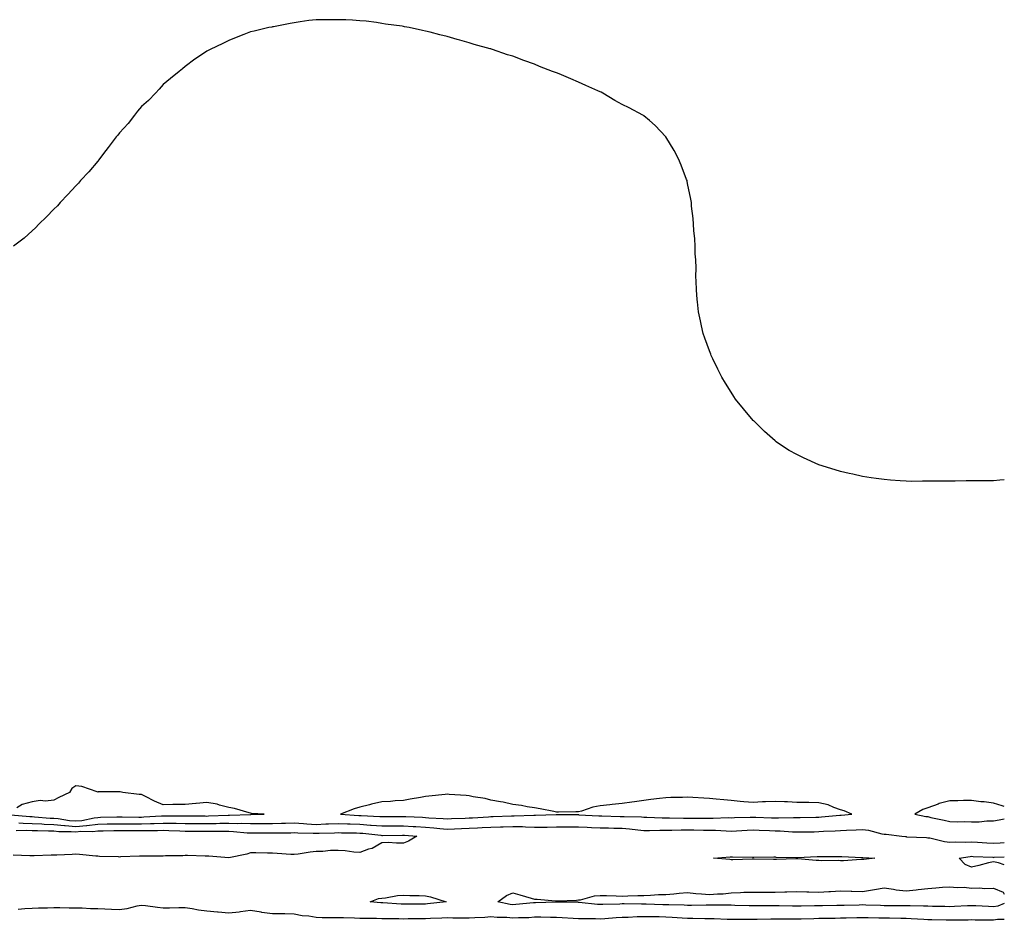
# Model space of a CAD drawing. Units: inches. Extents: x 1016003 to 1018643, y 7218698 to 7221338.
# Drawn here: x 1018192 to 1018643, y 7218923 to 7219336 of the extents above; entities that cross this region are included whole.
import ezdxf

# ---------------------------------------------------------------- set-up
doc = ezdxf.new("R2010")
doc.units = ezdxf.units.IN
doc.header["$MEASUREMENT"] = 0
doc.layers.add('Contour_10167218', color=7, linetype='Continuous', true_color=0x1e337c)

msp = doc.modelspace()

# ---------------------------------------------------------------- linework, layer by layer
at = {"layer": 'Contour_10167218'}
for points in [[(1018643, 7219124.93, 3077), (1018640.96, 7219124.83, 3077), (1018638.05, 7219124.6, 3077), (1018635.41, 7219124.56, 3077), (1018630.62, 7219124.5, 3077), (1018628.05, 7219124.48, 3077), (1018625.51, 7219124.46, 3077), (1018620.55, 7219124.42, 3077), (1018618.05, 7219124.42, 3077), (1018615.59, 7219124.38, 3077), (1018610.44, 7219124.32, 3077), (1018608.05, 7219124.32, 3077), (1018605.62, 7219124.34, 3077), (1018600.44, 7219124.3, 3077), (1018598.05, 7219124.38, 3077), (1018595.38, 7219124.58, 3077), (1018590.98, 7219124.85, 3077), (1018588.05, 7219125.14, 3077), (1018584.32, 7219125.65, 3077), (1018582.07, 7219125.94, 3077), (1018578.05, 7219126.59, 3077), (1018573.7, 7219127.58, 3077), (1018572.01, 7219127.96, 3077), (1018568.05, 7219128.81, 3077), (1018565.65, 7219129.52, 3077), (1018558.05, 7219131.92, 3077), (1018551.17, 7219135.05, 3077), (1018548.05, 7219136.51, 3077), (1018544.58, 7219138.44, 3077), (1018539.24, 7219141.92, 3077), (1018538.57, 7219142.43, 3077), (1018538.05, 7219142.86, 3077), (1018533.29, 7219147.15, 3077), (1018528.3, 7219151.92, 3077), (1018528.19, 7219152.06, 3077), (1018528.05, 7219152.21, 3077), (1018523.59, 7219157.47, 3077), (1018520, 7219161.92, 3077), (1018519.26, 7219163.13, 3077), (1018518.05, 7219165.06, 3077), (1018515.35, 7219169.22, 3077), (1018513.73, 7219171.92, 3077), (1018511.82, 7219175.69, 3077), (1018509.64, 7219180.34, 3077), (1018508.87, 7219181.92, 3077), (1018508.65, 7219182.51, 3077), (1018508.05, 7219184.05, 3077), (1018505.88, 7219189.75, 3077), (1018505.16, 7219191.92, 3077), (1018504.44, 7219195.53, 3077), (1018503.93, 7219197.8, 3077), (1018502.99, 7219201.92, 3077), (1018502.56, 7219206.43, 3077), (1018502.45, 7219207.51, 3077), (1018502.07, 7219211.92, 3077), (1018501.99, 7219215.87, 3077), (1018501.86, 7219218.11, 3077), (1018501.91, 7219221.92, 3077), (1018501.86, 7219225.73, 3077), (1018501.54, 7219228.44, 3077), (1018501.54, 7219231.92, 3077), (1018501.43, 7219235.3, 3077), (1018500.85, 7219239.13, 3077), (1018500.79, 7219241.92, 3077), (1018500.64, 7219244.52, 3077), (1018499.8, 7219250.16, 3077), (1018499.76, 7219251.92, 3077), (1018499.57, 7219253.44, 3077), (1018498.05, 7219260.67, 3077), (1018497.85, 7219261.72, 3077), (1018497.78, 7219261.92, 3077), (1018497.59, 7219262.37, 3077), (1018495.13, 7219269.01, 3077), (1018493.93, 7219271.92, 3077), (1018491.9, 7219275.77, 3077), (1018488.05, 7219281.92, 3077), (1018483.26, 7219287.13, 3077), (1018480.55, 7219289.42, 3077), (1018478.05, 7219291.57, 3077), (1018477.86, 7219291.74, 3077), (1018477.57, 7219291.92, 3077), (1018471.38, 7219295.26, 3077), (1018468.05, 7219296.8, 3077), (1018464.77, 7219298.64, 3077), (1018459.3, 7219301.92, 3077), (1018458.47, 7219302.33, 3077), (1018458.05, 7219302.53, 3077), (1018456.9, 7219303.07, 3077), (1018451.54, 7219305.4, 3077), (1018448.05, 7219307.04, 3077), (1018444.61, 7219308.48, 3077), (1018439.2, 7219310.77, 3077), (1018438.05, 7219311.24, 3077), (1018437.55, 7219311.41, 3077), (1018436.28, 7219311.92, 3077), (1018430.31, 7219314.19, 3077), (1018428.05, 7219315.26, 3077), (1018423.05, 7219316.92, 3077), (1018418.05, 7219318.83, 3077), (1018415.64, 7219319.52, 3077), (1018408.76, 7219321.92, 3077), (1018408.23, 7219322.1, 3077), (1018408.05, 7219322.15, 3077), (1018407.72, 7219322.25, 3077), (1018400.35, 7219324.22, 3077), (1018398.05, 7219324.93, 3077), (1018393.76, 7219326.2, 3077), (1018392.65, 7219326.53, 3077), (1018388.05, 7219327.82, 3077), (1018384.72, 7219328.58, 3077), (1018380.19, 7219329.77, 3077), (1018378.05, 7219330.26, 3077), (1018376.68, 7219330.55, 3077), (1018370.55, 7219331.92, 3077), (1018368.47, 7219332.33, 3077), (1018368.05, 7219332.43, 3077), (1018367.42, 7219332.55, 3077), (1018359.72, 7219333.58, 3077), (1018358.05, 7219333.87, 3077), (1018355.72, 7219334.24, 3077), (1018350.94, 7219334.81, 3077), (1018348.05, 7219335.06, 3077), (1018344.61, 7219335.36, 3077), (1018341.58, 7219335.46, 3077), (1018338.05, 7219335.55, 3077), (1018334.52, 7219335.46, 3077), (1018331.58, 7219335.46, 3077), (1018328.05, 7219335.55, 3077), (1018324.72, 7219335.26, 3077), (1018320.75, 7219334.62, 3077), (1018318.05, 7219334.19, 3077), (1018316.11, 7219333.87, 3077), (1018308.47, 7219332.33, 3077), (1018308.05, 7219332.27, 3077), (1018307.78, 7219332.19, 3077), (1018306.38, 7219331.92, 3077), (1018299.61, 7219330.36, 3077), (1018298.05, 7219329.93, 3077), (1018294.92, 7219328.8, 3077), (1018292.26, 7219327.7, 3077), (1018288.05, 7219326, 3077), (1018285.3, 7219324.67, 3077), (1018279.59, 7219321.92, 3077), (1018278.58, 7219321.39, 3077), (1018278.05, 7219321.12, 3077), (1018275.55, 7219319.42, 3077), (1018272.55, 7219317.43, 3077), (1018268.05, 7219314.09, 3077), (1018266.92, 7219313.05, 3077), (1018265.42, 7219311.92, 3077), (1018261.38, 7219308.58, 3077), (1018258.05, 7219305.83, 3077), (1018256.25, 7219303.72, 3077), (1018254.45, 7219301.92, 3077), (1018251.38, 7219298.58, 3077), (1018248.05, 7219295.77, 3077), (1018246.26, 7219293.7, 3077), (1018244.83, 7219291.92, 3077), (1018241.94, 7219288.03, 3077), (1018238.05, 7219283.83, 3077), (1018237.24, 7219282.72, 3077), (1018236.54, 7219281.92, 3077), (1018232.87, 7219277.1, 3077), (1018231.8, 7219275.67, 3077), (1018228.93, 7219271.92, 3077), (1018228.55, 7219271.41, 3077), (1018228.05, 7219270.85, 3077), (1018224.02, 7219265.94, 3077), (1018220.24, 7219261.92, 3077), (1018219.21, 7219260.75, 3077), (1018218.05, 7219259.5, 3077), (1018214.39, 7219255.59, 3077), (1018210.95, 7219251.92, 3077), (1018209.6, 7219250.38, 3077), (1018208.05, 7219248.91, 3077), (1018204.66, 7219245.3, 3077), (1018201.05, 7219241.92, 3077), (1018199.6, 7219240.38, 3077), (1018198.05, 7219239.01, 3077), (1018194.39, 7219235.59, 3077), (1018189.59, 7219231.92, 3077)], [(1018188.23, 7218971.74, 3078), (1018197.02, 7218970.9, 3078), (1018198.05, 7218970.87, 3078), (1018199.16, 7218970.81, 3078), (1018206.33, 7218970.2, 3078), (1018208.05, 7218970.12, 3078), (1018210.02, 7218969.95, 3078), (1018215.22, 7218969.09, 3078), (1018218.05, 7218968.87, 3078), (1018220.83, 7218969.15, 3078), (1018226.49, 7218970.36, 3078), (1018228.05, 7218970.53, 3078), (1018229.41, 7218970.57, 3078), (1018236.86, 7218970.73, 3078), (1018238.05, 7218970.75, 3078), (1018239.23, 7218970.73, 3078), (1018246.83, 7218970.69, 3078), (1018248.05, 7218970.69, 3078), (1018249.25, 7218970.73, 3078), (1018257.33, 7218971.2, 3078), (1018258.05, 7218971.22, 3078), (1018258.77, 7218971.2, 3078), (1018267.33, 7218971.2, 3078), (1018268.05, 7218971.18, 3078), (1018268.79, 7218971.18, 3078), (1018277.28, 7218971.16, 3078), (1018278.05, 7218971.14, 3078), (1018278.81, 7218971.16, 3078), (1018287.73, 7218971.59, 3078), (1018288.05, 7218971.61, 3078), (1018288.38, 7218971.59, 3078), (1018298, 7218971.88, 3078), (1018298.05, 7218971.88, 3078), (1018298.1, 7218971.88, 3078), (1018304.21, 7218971.92, 3078), (1018298.5, 7218972.37, 3078), (1018298.05, 7218972.43, 3078), (1018297.41, 7218972.56, 3078), (1018290.74, 7218974.6, 3078), (1018288.05, 7218975.05, 3078), (1018283.85, 7218976.12, 3078), (1018282.71, 7218976.59, 3078), (1018278.05, 7218977.39, 3078), (1018273.06, 7218976.9, 3078), (1018273.04, 7218976.9, 3078), (1018268.05, 7218976.49, 3078), (1018263.6, 7218976.37, 3078), (1018262.49, 7218976.35, 3078), (1018258.05, 7218976.24, 3078), (1018254.07, 7218977.94, 3078), (1018249.92, 7218980.05, 3078), (1018248.05, 7218980.94, 3078), (1018247.11, 7218980.98, 3078), (1018239.55, 7218981.92, 3078), (1018238.3, 7218982.17, 3078), (1018238.05, 7218982.21, 3078), (1018237.78, 7218982.19, 3078), (1018228.27, 7218982.15, 3078), (1018228.05, 7218982.13, 3078), (1018227.79, 7218982.17, 3078), (1018220.77, 7218984.65, 3078), (1018218.05, 7218984.97, 3078), (1018216.27, 7218983.7, 3078), (1018215.22, 7218981.92, 3078), (1018210.31, 7218979.65, 3078), (1018208.05, 7218978.37, 3078), (1018204.1, 7218977.97, 3078), (1018201.72, 7218978.25, 3078), (1018198.05, 7218977.64, 3078), (1018193.5, 7218976.47, 3078), (1018190.99, 7218974.85, 3078)], [(1018643, 7218975.49, 3078), (1018642.01, 7218975.88, 3078), (1018638.05, 7218976.98, 3078), (1018633.72, 7218977.6, 3078), (1018632.28, 7218977.68, 3078), (1018628.05, 7218978.23, 3078), (1018624.35, 7218978.21, 3078), (1018621.8, 7218978.17, 3078), (1018618.05, 7218978.15, 3078), (1018613.16, 7218976.82, 3078), (1018612.76, 7218976.63, 3078), (1018608.05, 7218974.85, 3078), (1018605.78, 7218974.19, 3078), (1018602.05, 7218971.92, 3078), (1018607.09, 7218970.96, 3078), (1018608.05, 7218970.87, 3078), (1018609.43, 7218970.53, 3078), (1018615.41, 7218969.28, 3078), (1018618.05, 7218968.64, 3078), (1018621.41, 7218968.56, 3078), (1018624.71, 7218968.58, 3078), (1018628.05, 7218968.5, 3078), (1018631.47, 7218968.5, 3078), (1018635.03, 7218968.91, 3078), (1018638.05, 7218968.91, 3078), (1018640.64, 7218969.34, 3078), (1018643, 7218969.88, 3078)], [(1018191.92, 7218968.05, 3077), (1018193.99, 7218967.86, 3077), (1018198.05, 7218967.72, 3077), (1018202.46, 7218967.51, 3077), (1018203.55, 7218967.41, 3077), (1018208.05, 7218967.21, 3077), (1018212.91, 7218966.78, 3077), (1018213.19, 7218966.78, 3077), (1018218.05, 7218966.41, 3077), (1018223.01, 7218966.88, 3077), (1018223.09, 7218966.88, 3077), (1018228.05, 7218967.47, 3077), (1018232.43, 7218967.55, 3077), (1018233.69, 7218967.56, 3077), (1018238.05, 7218967.64, 3077), (1018242.37, 7218967.6, 3077), (1018243.73, 7218967.6, 3077), (1018248.05, 7218967.56, 3077), (1018252.28, 7218967.68, 3077), (1018253.91, 7218967.78, 3077), (1018258.05, 7218967.9, 3077), (1018262.15, 7218967.82, 3077), (1018263.95, 7218967.82, 3077), (1018268.05, 7218967.74, 3077), (1018272.26, 7218967.7, 3077), (1018273.83, 7218967.7, 3077), (1018278.05, 7218967.68, 3077), (1018282.22, 7218967.74, 3077), (1018283.96, 7218967.84, 3077), (1018288.05, 7218967.9, 3077), (1018292.2, 7218967.76, 3077), (1018293.95, 7218967.82, 3077), (1018298.05, 7218967.66, 3077), (1018302.29, 7218967.68, 3077), (1018303.82, 7218967.68, 3077), (1018308.05, 7218967.7, 3077), (1018312.15, 7218967.82, 3077), (1018314.05, 7218967.92, 3077), (1018318.05, 7218968.03, 3077), (1018322.21, 7218967.76, 3077), (1018323.72, 7218967.6, 3077), (1018328.05, 7218967.33, 3077), (1018332.45, 7218967.53, 3077), (1018333.72, 7218967.6, 3077), (1018338.05, 7218967.78, 3077), (1018342.35, 7218967.62, 3077), (1018343.67, 7218967.55, 3077), (1018348.05, 7218967.41, 3077), (1018352.94, 7218967.02, 3077), (1018353.15, 7218967.02, 3077), (1018358.05, 7218966.61, 3077), (1018362.76, 7218966.63, 3077), (1018363.33, 7218966.63, 3077), (1018368.05, 7218966.65, 3077), (1018372.52, 7218966.39, 3077), (1018373.67, 7218966.31, 3077), (1018378.05, 7218966.04, 3077), (1018381.86, 7218965.73, 3077), (1018384.58, 7218965.38, 3077), (1018388.05, 7218965.08, 3077), (1018391.35, 7218965.22, 3077), (1018394.57, 7218965.4, 3077), (1018398.05, 7218965.53, 3077), (1018401.88, 7218965.75, 3077), (1018404.1, 7218965.87, 3077), (1018408.05, 7218966.08, 3077), (1018412.36, 7218966.24, 3077), (1018413.7, 7218966.26, 3077), (1018418.05, 7218966.41, 3077), (1018422.42, 7218966.28, 3077), (1018423.82, 7218966.14, 3077), (1018428.05, 7218966, 3077), (1018432.22, 7218966.1, 3077), (1018433.85, 7218966.12, 3077), (1018438.05, 7218966.2, 3077), (1018448.05, 7218966.2, 3077), (1018452.13, 7218966, 3077), (1018454.03, 7218965.94, 3077), (1018458.05, 7218965.77, 3077), (1018461.82, 7218965.69, 3077), (1018464.32, 7218965.65, 3077), (1018468.05, 7218965.57, 3077), (1018471.45, 7218965.32, 3077), (1018475.23, 7218964.75, 3077), (1018478.05, 7218964.5, 3077), (1018480.6, 7218964.48, 3077), (1018485.34, 7218964.63, 3077), (1018488.05, 7218964.62, 3077), (1018490.76, 7218964.63, 3077), (1018495.18, 7218964.79, 3077), (1018498.05, 7218964.81, 3077), (1018500.93, 7218964.81, 3077), (1018505.26, 7218964.71, 3077), (1018508.05, 7218964.69, 3077), (1018510.78, 7218964.65, 3077), (1018515.68, 7218964.3, 3077), (1018518.05, 7218964.24, 3077), (1018520.48, 7218964.36, 3077), (1018525.32, 7218964.65, 3077), (1018528.05, 7218964.77, 3077), (1018530.8, 7218964.67, 3077), (1018535.47, 7218964.5, 3077), (1018538.05, 7218964.4, 3077), (1018540.48, 7218964.34, 3077), (1018546.02, 7218963.95, 3077), (1018548.05, 7218963.89, 3077), (1018550.05, 7218963.93, 3077), (1018555.99, 7218963.97, 3077), (1018558.05, 7218964.01, 3077), (1018560.29, 7218964.17, 3077), (1018565.63, 7218964.34, 3077), (1018568.05, 7218964.52, 3077), (1018570.78, 7218964.65, 3077), (1018575.16, 7218964.81, 3077), (1018578.05, 7218964.97, 3077), (1018580.83, 7218964.69, 3077), (1018586.95, 7218963.01, 3077), (1018588.05, 7218962.88, 3077), (1018588.94, 7218962.8, 3077), (1018596.15, 7218961.92, 3077), (1018597.84, 7218961.71, 3077), (1018598.05, 7218961.71, 3077), (1018598.27, 7218961.69, 3077), (1018607.38, 7218961.26, 3077), (1018608.05, 7218961.24, 3077), (1018608.87, 7218961.1, 3077), (1018615.65, 7218959.52, 3077), (1018618.05, 7218959.21, 3077), (1018620.61, 7218959.36, 3077), (1018625.31, 7218959.17, 3077), (1018628.05, 7218959.32, 3077), (1018630.8, 7218959.17, 3077), (1018635.04, 7218958.91, 3077), (1018638.05, 7218958.76, 3077), (1018641.05, 7218958.91, 3077), (1018643, 7218959.02, 3077)], [(1018190.69, 7218964.56, 3076), (1018195.31, 7218964.67, 3076), (1018198.05, 7218964.58, 3076), (1018200.58, 7218964.46, 3076), (1018205.55, 7218964.42, 3076), (1018208.05, 7218964.3, 3076), (1018210.24, 7218964.11, 3076), (1018215.86, 7218964.11, 3076), (1018218.05, 7218963.93, 3076), (1018220.29, 7218964.15, 3076), (1018225.84, 7218964.13, 3076), (1018228.05, 7218964.4, 3076), (1018230.56, 7218964.44, 3076), (1018235.48, 7218964.5, 3076), (1018238.05, 7218964.54, 3076), (1018240.65, 7218964.52, 3076), (1018245.5, 7218964.48, 3076), (1018248.05, 7218964.46, 3076), (1018250.66, 7218964.52, 3076), (1018255.45, 7218964.52, 3076), (1018258.05, 7218964.6, 3076), (1018260.67, 7218964.54, 3076), (1018265.63, 7218964.34, 3076), (1018268.05, 7218964.28, 3076), (1018270.4, 7218964.28, 3076), (1018275.75, 7218964.22, 3076), (1018278.05, 7218964.21, 3076), (1018280.37, 7218964.24, 3076), (1018285.8, 7218964.17, 3076), (1018288.05, 7218964.21, 3076), (1018290.26, 7218964.13, 3076), (1018296.46, 7218963.5, 3076), (1018298.05, 7218963.44, 3076), (1018299.58, 7218963.46, 3076), (1018308.05, 7218963.46, 3076), (1018309.63, 7218963.5, 3076), (1018316.45, 7218963.52, 3076), (1018318.05, 7218963.56, 3076), (1018319.59, 7218963.46, 3076), (1018326.61, 7218963.37, 3076), (1018328.05, 7218963.27, 3076), (1018329.47, 7218963.33, 3076), (1018336.47, 7218963.5, 3076), (1018338.05, 7218963.58, 3076), (1018339.64, 7218963.52, 3076), (1018346.55, 7218963.42, 3076), (1018348.05, 7218963.37, 3076), (1018349.4, 7218963.27, 3076), (1018357.65, 7218962.33, 3076), (1018358.05, 7218962.29, 3076), (1018358.42, 7218962.29, 3076), (1018367.57, 7218962.39, 3076), (1018368.05, 7218962.39, 3076), (1018368.5, 7218962.37, 3076), (1018374.15, 7218961.92, 3076), (1018370.32, 7218959.65, 3076), (1018368.05, 7218958.78, 3076), (1018364.8, 7218958.68, 3076), (1018360.99, 7218958.99, 3076), (1018358.05, 7218958.87, 3076), (1018353.73, 7218956.24, 3076), (1018352.05, 7218955.92, 3076), (1018348.05, 7218954.5, 3076), (1018345.35, 7218954.62, 3076), (1018341.32, 7218955.2, 3076), (1018338.05, 7218955.32, 3076), (1018334.66, 7218955.32, 3076), (1018331.03, 7218954.89, 3076), (1018328.05, 7218954.89, 3076), (1018325.37, 7218954.6, 3076), (1018319.86, 7218953.72, 3076), (1018318.05, 7218953.5, 3076), (1018316.4, 7218953.58, 3076), (1018310.14, 7218954.01, 3076), (1018308.05, 7218954.09, 3076), (1018305.84, 7218954.13, 3076), (1018300.4, 7218954.28, 3076), (1018298.05, 7218954.3, 3076), (1018296.32, 7218953.64, 3076), (1018288.07, 7218951.94, 3076), (1018288.05, 7218951.94, 3076), (1018278.85, 7218952.72, 3076), (1018278.05, 7218952.74, 3076), (1018277.24, 7218952.74, 3076), (1018269.14, 7218953.01, 3076), (1018268.05, 7218953.01, 3076), (1018267.03, 7218952.94, 3076), (1018259.02, 7218952.9, 3076), (1018258.05, 7218952.82, 3076), (1018257.15, 7218952.82, 3076), (1018248.97, 7218952.84, 3076), (1018248.05, 7218952.84, 3076), (1018247.17, 7218952.8, 3076), (1018238.54, 7218952.41, 3076), (1018238.05, 7218952.39, 3076), (1018237.56, 7218952.41, 3076), (1018228.81, 7218952.68, 3076), (1018228.05, 7218952.7, 3076), (1018227.22, 7218952.74, 3076), (1018219.68, 7218953.54, 3076), (1018218.05, 7218953.62, 3076), (1018216.39, 7218953.58, 3076), (1018209.41, 7218953.29, 3076), (1018208.05, 7218953.25, 3076), (1018206.76, 7218953.21, 3076), (1018199.05, 7218952.92, 3076), (1018198.05, 7218952.88, 3076), (1018197.02, 7218952.94, 3076), (1018189.4, 7218953.27, 3076)], [(1018643, 7218948.85, 3076), (1018640.31, 7218949.67, 3076), (1018638.05, 7218950.2, 3076), (1018635.79, 7218949.67, 3076), (1018631.41, 7218948.56, 3076), (1018628.05, 7218947.78, 3076), (1018625.01, 7218948.89, 3076), (1018622.34, 7218951.92, 3076), (1018627.3, 7218952.66, 3076), (1018628.05, 7218952.7, 3076), (1018628.8, 7218952.66, 3076), (1018637.72, 7218952.25, 3076), (1018638.05, 7218952.23, 3076), (1018638.38, 7218952.25, 3076), (1018643, 7218952.53, 3076)], [(1018638.05, 7218929.62, 3076), (1018635.82, 7218929.69, 3076), (1018629.94, 7218930.03, 3076), (1018628.05, 7218930.08, 3076), (1018626.16, 7218930.03, 3076), (1018620.28, 7218929.69, 3076), (1018618.05, 7218929.63, 3076), (1018615.8, 7218929.67, 3076), (1018610.17, 7218929.81, 3076), (1018608.05, 7218929.85, 3076), (1018606.06, 7218929.93, 3076), (1018599.97, 7218930.01, 3076), (1018598.05, 7218930.06, 3076), (1018596.21, 7218930.08, 3076), (1018589.88, 7218930.08, 3076), (1018588.05, 7218930.1, 3076), (1018586.28, 7218930.14, 3076), (1018579.57, 7218930.4, 3076), (1018578.05, 7218930.44, 3076), (1018576.54, 7218930.4, 3076), (1018569.72, 7218930.24, 3076), (1018568.05, 7218930.22, 3076), (1018566.31, 7218930.18, 3076), (1018559.86, 7218930.1, 3076), (1018558.05, 7218930.08, 3076), (1018556.17, 7218930.05, 3076), (1018550.03, 7218929.93, 3076), (1018548.05, 7218929.89, 3076), (1018546.04, 7218929.91, 3076), (1018539.92, 7218930.05, 3076), (1018538.05, 7218930.06, 3076), (1018536.17, 7218930.05, 3076), (1018529.93, 7218930.05, 3076), (1018528.05, 7218930.01, 3076), (1018526.17, 7218930.05, 3076), (1018519.73, 7218930.24, 3076), (1018518.05, 7218930.28, 3076), (1018516.43, 7218930.3, 3076), (1018509.62, 7218930.34, 3076), (1018508.05, 7218930.38, 3076), (1018506.51, 7218930.38, 3076), (1018499.78, 7218930.2, 3076), (1018498.05, 7218930.2, 3076), (1018496.42, 7218930.28, 3076), (1018489.5, 7218930.47, 3076), (1018488.05, 7218930.55, 3076), (1018486.7, 7218930.57, 3076), (1018479.15, 7218930.81, 3076), (1018478.05, 7218930.83, 3076), (1018476.95, 7218930.81, 3076), (1018469.03, 7218930.94, 3076), (1018468.05, 7218930.92, 3076), (1018467, 7218930.87, 3076), (1018459.25, 7218930.73, 3076), (1018458.05, 7218930.65, 3076), (1018456.84, 7218930.71, 3076), (1018448.36, 7218931.61, 3076), (1018448.05, 7218931.63, 3076), (1018447.77, 7218931.65, 3076), (1018438.22, 7218931.74, 3076), (1018438.05, 7218931.76, 3076), (1018437.89, 7218931.76, 3076), (1018428.5, 7218931.47, 3076), (1018428.05, 7218931.47, 3076), (1018427.57, 7218931.45, 3076), (1018419.39, 7218930.59, 3076), (1018418.05, 7218930.51, 3076), (1018416.77, 7218930.63, 3076), (1018411.21, 7218931.92, 3076), (1018415.16, 7218934.81, 3076), (1018418.05, 7218935.94, 3076), (1018421.22, 7218935.1, 3076), (1018426.38, 7218933.58, 3076), (1018428.05, 7218933.13, 3076), (1018429.23, 7218933.09, 3076), (1018437.57, 7218932.39, 3076), (1018438.05, 7218932.39, 3076), (1018438.54, 7218932.41, 3076), (1018447.27, 7218932.7, 3076), (1018448.05, 7218932.74, 3076), (1018449, 7218932.86, 3076), (1018455.41, 7218934.56, 3076), (1018458.05, 7218934.83, 3076), (1018460.9, 7218934.77, 3076), (1018465.4, 7218934.56, 3076), (1018468.05, 7218934.52, 3076), (1018470.68, 7218934.56, 3076), (1018475.23, 7218934.75, 3076), (1018478.05, 7218934.79, 3076), (1018481.01, 7218934.87, 3076), (1018484.79, 7218935.18, 3076), (1018488.05, 7218935.28, 3076), (1018491.72, 7218935.59, 3076), (1018494.21, 7218935.77, 3076), (1018498.05, 7218936.1, 3076), (1018501.83, 7218935.71, 3076), (1018504.43, 7218935.53, 3076), (1018508.05, 7218935.18, 3076), (1018511.68, 7218935.55, 3076), (1018514.38, 7218935.59, 3076), (1018518.05, 7218936.04, 3076), (1018522.26, 7218936.12, 3076), (1018523.73, 7218936.24, 3076), (1018528.05, 7218936.31, 3076), (1018532.42, 7218936.3, 3076), (1018533.67, 7218936.3, 3076), (1018538.05, 7218936.28, 3076), (1018542.57, 7218936.43, 3076), (1018543.48, 7218936.49, 3076), (1018548.05, 7218936.65, 3076), (1018552.63, 7218936.49, 3076), (1018553.51, 7218936.45, 3076), (1018558.05, 7218936.31, 3076), (1018562.73, 7218936.59, 3076), (1018563.39, 7218936.57, 3076), (1018568.05, 7218936.92, 3076), (1018572.93, 7218936.8, 3076), (1018573.18, 7218936.78, 3076), (1018578.05, 7218936.67, 3076), (1018582.64, 7218937.33, 3076), (1018583.65, 7218937.53, 3076), (1018588.05, 7218938.21, 3076), (1018592.3, 7218937.66, 3076), (1018593.52, 7218937.39, 3076), (1018598.05, 7218936.94, 3076), (1018602.63, 7218937.35, 3076), (1018603.64, 7218937.51, 3076), (1018608.05, 7218937.96, 3076), (1018611.72, 7218938.25, 3076), (1018614.64, 7218938.52, 3076), (1018618.05, 7218938.78, 3076), (1018621.47, 7218938.5, 3076), (1018624.64, 7218938.52, 3076), (1018628.05, 7218938.19, 3076), (1018631.67, 7218938.31, 3076), (1018634.14, 7218938.01, 3076), (1018638.05, 7218938.09, 3076), (1018642.45, 7218936.31, 3076), (1018643, 7218935.4, 3076)], [(1018643, 7218923.76, 3077), (1018639.87, 7218923.74, 3077), (1018638.05, 7218923.42, 3077), (1018636.49, 7218923.48, 3077), (1018629.69, 7218923.56, 3077), (1018628.05, 7218923.62, 3077), (1018626.4, 7218923.56, 3077), (1018619.65, 7218923.52, 3077), (1018618.05, 7218923.48, 3077), (1018616.46, 7218923.5, 3077), (1018609.8, 7218923.66, 3077), (1018608.05, 7218923.7, 3077), (1018606.18, 7218923.78, 3077), (1018600.3, 7218924.17, 3077), (1018598.05, 7218924.24, 3077), (1018595.7, 7218924.26, 3077), (1018590.48, 7218924.36, 3077), (1018588.05, 7218924.38, 3077), (1018585.53, 7218924.44, 3077), (1018580.65, 7218924.52, 3077), (1018578.05, 7218924.6, 3077), (1018575.44, 7218924.54, 3077), (1018570.55, 7218924.42, 3077), (1018568.05, 7218924.36, 3077), (1018565.64, 7218924.32, 3077), (1018560.35, 7218924.22, 3077), (1018558.05, 7218924.19, 3077), (1018555.83, 7218924.13, 3077), (1018550.1, 7218923.97, 3077), (1018548.05, 7218923.93, 3077), (1018546.03, 7218923.93, 3077), (1018540.03, 7218923.91, 3077), (1018538.05, 7218923.91, 3077), (1018536.08, 7218923.89, 3077), (1018529.87, 7218923.74, 3077), (1018528.05, 7218923.72, 3077), (1018526.22, 7218923.76, 3077), (1018519.92, 7218923.8, 3077), (1018518.05, 7218923.81, 3077), (1018516.12, 7218923.85, 3077), (1018510.16, 7218924.03, 3077), (1018508.05, 7218924.07, 3077), (1018505.89, 7218924.09, 3077), (1018500.42, 7218924.3, 3077), (1018498.05, 7218924.3, 3077), (1018495.53, 7218924.44, 3077), (1018490.91, 7218924.77, 3077), (1018488.05, 7218924.93, 3077), (1018484.99, 7218924.99, 3077), (1018481.13, 7218924.99, 3077), (1018478.05, 7218925.05, 3077), (1018474.97, 7218925.01, 3077), (1018470.91, 7218924.77, 3077), (1018468.05, 7218924.71, 3077), (1018465.39, 7218924.58, 3077), (1018460.21, 7218924.07, 3077), (1018458.05, 7218923.95, 3077), (1018455.91, 7218924.05, 3077), (1018450.18, 7218924.05, 3077), (1018448.05, 7218924.17, 3077), (1018445.72, 7218924.26, 3077), (1018440.7, 7218924.58, 3077), (1018438.05, 7218924.67, 3077), (1018435.3, 7218924.67, 3077), (1018430.94, 7218924.81, 3077), (1018428.05, 7218924.81, 3077), (1018425.34, 7218924.63, 3077), (1018420.69, 7218924.56, 3077), (1018418.05, 7218924.4, 3077), (1018415.28, 7218924.69, 3077), (1018410.83, 7218924.69, 3077), (1018408.05, 7218925.06, 3077), (1018405.2, 7218924.77, 3077), (1018400.74, 7218924.62, 3077), (1018398.05, 7218924.36, 3077), (1018395.51, 7218924.46, 3077), (1018390.56, 7218924.42, 3077), (1018388.05, 7218924.54, 3077), (1018385.61, 7218924.36, 3077), (1018380.42, 7218924.28, 3077), (1018378.05, 7218924.15, 3077), (1018375.85, 7218924.13, 3077), (1018370.16, 7218924.03, 3077), (1018368.05, 7218924.01, 3077), (1018365.89, 7218924.09, 3077), (1018360.21, 7218924.09, 3077), (1018358.05, 7218924.15, 3077), (1018355.72, 7218924.26, 3077), (1018350.34, 7218924.21, 3077), (1018348.05, 7218924.32, 3077), (1018345.61, 7218924.36, 3077), (1018340.61, 7218924.48, 3077), (1018338.05, 7218924.54, 3077), (1018335.37, 7218924.6, 3077), (1018330.74, 7218924.6, 3077), (1018328.05, 7218924.67, 3077), (1018324.7, 7218925.28, 3077), (1018321.59, 7218925.46, 3077), (1018318.05, 7218926.3, 3077), (1018313.65, 7218926.31, 3077), (1018312.45, 7218926.33, 3077), (1018308.05, 7218926.35, 3077), (1018303.17, 7218927.04, 3077), (1018302.87, 7218927.1, 3077), (1018298.05, 7218927.86, 3077), (1018293.4, 7218927.27, 3077), (1018292.82, 7218927.15, 3077), (1018288.05, 7218926.65, 3077), (1018283.22, 7218927.1, 3077), (1018282.83, 7218927.13, 3077), (1018278.05, 7218927.62, 3077), (1018274.22, 7218928.09, 3077), (1018271.31, 7218928.66, 3077), (1018268.05, 7218929.11, 3077), (1018265.25, 7218929.11, 3077), (1018260.94, 7218929.03, 3077), (1018258.05, 7218929.03, 3077), (1018255.4, 7218929.26, 3077), (1018249.95, 7218930.01, 3077), (1018248.05, 7218930.2, 3077), (1018245.96, 7218929.83, 3077), (1018241.37, 7218928.6, 3077), (1018238.05, 7218928.15, 3077), (1018234.45, 7218928.33, 3077), (1018231.4, 7218928.56, 3077), (1018228.05, 7218928.74, 3077), (1018224.82, 7218928.68, 3077), (1018221, 7218928.97, 3077), (1018218.05, 7218928.91, 3077), (1018215.04, 7218928.91, 3077), (1018210.8, 7218929.17, 3077), (1018208.05, 7218929.17, 3077), (1018205.13, 7218928.99, 3077), (1018200.96, 7218929.01, 3077), (1018198.05, 7218928.81, 3077), (1018194.73, 7218928.6, 3077), (1018191.59, 7218928.38, 3077)], [(1018643, 7218931.11, 3076), (1018640.02, 7218929.95, 3076), (1018638.05, 7218929.62, 3076)]]:
    msp.add_polyline3d(points, dxfattribs=at)
for points in [[(1018568.05, 7218971.59, 3078), (1018568.37, 7218971.59, 3078), (1018573.17, 7218971.92, 3078), (1018569.64, 7218973.52, 3078), (1018568.05, 7218973.93, 3078), (1018564.95, 7218975.01, 3078), (1018562.4, 7218976.26, 3078), (1018558.05, 7218977.23, 3078), (1018553.46, 7218977.33, 3078), (1018552.69, 7218977.29, 3078), (1018548.05, 7218977.37, 3078), (1018543.72, 7218977.58, 3078), (1018542.35, 7218977.62, 3078), (1018538.05, 7218977.84, 3078), (1018533.71, 7218977.58, 3078), (1018532.37, 7218977.6, 3078), (1018528.05, 7218977.33, 3078), (1018523.84, 7218977.7, 3078), (1018522.13, 7218977.84, 3078), (1018518.05, 7218978.19, 3078), (1018514.69, 7218978.56, 3078), (1018511.14, 7218978.83, 3078), (1018508.05, 7218979.15, 3078), (1018505.44, 7218979.32, 3078), (1018500.38, 7218979.6, 3078), (1018498.05, 7218979.73, 3078), (1018495.75, 7218979.62, 3078), (1018490.31, 7218979.65, 3078), (1018488.05, 7218979.52, 3078), (1018485.23, 7218979.09, 3078), (1018481.21, 7218978.76, 3078), (1018478.05, 7218978.19, 3078), (1018473.78, 7218977.66, 3078), (1018472.52, 7218977.45, 3078), (1018468.05, 7218976.94, 3078), (1018463.5, 7218976.47, 3078), (1018462.45, 7218976.31, 3078), (1018458.05, 7218975.83, 3078), (1018454.7, 7218975.26, 3078), (1018449.5, 7218973.37, 3078), (1018448.05, 7218973.01, 3078), (1018446.87, 7218973.11, 3078), (1018439.01, 7218972.88, 3078), (1018438.05, 7218972.96, 3078), (1018436.82, 7218973.15, 3078), (1018430.61, 7218974.48, 3078), (1018428.05, 7218974.83, 3078), (1018424.61, 7218975.36, 3078), (1018422.1, 7218975.98, 3078), (1018418.05, 7218976.47, 3078), (1018413.62, 7218977.49, 3078), (1018412.35, 7218977.62, 3078), (1018408.05, 7218978.42, 3078), (1018405.33, 7218979.19, 3078), (1018399.98, 7218979.99, 3078), (1018398.05, 7218980.44, 3078), (1018396.69, 7218980.57, 3078), (1018388.97, 7218981, 3078), (1018388.05, 7218981.08, 3078), (1018387.08, 7218980.94, 3078), (1018379.68, 7218980.28, 3078), (1018378.05, 7218980.03, 3078), (1018375.73, 7218979.6, 3078), (1018371.09, 7218978.87, 3078), (1018368.05, 7218978.29, 3078), (1018364.17, 7218978.03, 3078), (1018362.13, 7218977.84, 3078), (1018358.05, 7218977.58, 3078), (1018353.4, 7218976.57, 3078), (1018352.43, 7218976.31, 3078), (1018348.05, 7218975.24, 3078), (1018345.47, 7218974.5, 3078), (1018339.2, 7218971.92, 3078), (1018347.57, 7218971.45, 3078), (1018348.05, 7218971.43, 3078), (1018348.59, 7218971.39, 3078), (1018357.14, 7218971, 3078), (1018358.05, 7218970.92, 3078), (1018359.04, 7218970.94, 3078), (1018367.03, 7218970.9, 3078), (1018368.05, 7218970.9, 3078), (1018369.12, 7218970.85, 3078), (1018376.69, 7218970.57, 3078), (1018378.05, 7218970.49, 3078), (1018379.61, 7218970.36, 3078), (1018386.2, 7218970.08, 3078), (1018388.05, 7218969.91, 3078), (1018389.97, 7218970.01, 3078), (1018396.31, 7218970.18, 3078), (1018398.05, 7218970.26, 3078), (1018399.63, 7218970.34, 3078), (1018406.94, 7218970.81, 3078), (1018408.05, 7218970.87, 3078), (1018409.07, 7218970.9, 3078), (1018417.42, 7218971.28, 3078), (1018418.05, 7218971.3, 3078), (1018418.68, 7218971.28, 3078), (1018427.71, 7218971.57, 3078), (1018428.4, 7218971.57, 3078), (1018437.93, 7218971.8, 3078), (1018438.17, 7218971.8, 3078), (1018447.9, 7218971.78, 3078), (1018448.05, 7218971.78, 3078), (1018448.21, 7218971.76, 3078), (1018457.38, 7218971.24, 3078), (1018458.05, 7218971.22, 3078), (1018458.77, 7218971.2, 3078), (1018467.11, 7218970.98, 3078), (1018468.05, 7218970.96, 3078), (1018469.09, 7218970.88, 3078), (1018476.89, 7218970.77, 3078), (1018478.05, 7218970.65, 3078), (1018479.32, 7218970.65, 3078), (1018486.42, 7218970.28, 3078), (1018489.69, 7218970.28, 3078), (1018496.23, 7218970.1, 3078), (1018499.86, 7218970.1, 3078), (1018506.35, 7218970.22, 3078), (1018508.05, 7218970.22, 3078), (1018509.79, 7218970.18, 3078), (1018516.54, 7218970.4, 3078), (1018518.05, 7218970.38, 3078), (1018519.53, 7218970.44, 3078), (1018526.74, 7218970.61, 3078), (1018528.05, 7218970.67, 3078), (1018529.35, 7218970.63, 3078), (1018536.52, 7218970.38, 3078), (1018538.05, 7218970.34, 3078), (1018539.68, 7218970.28, 3078), (1018546.57, 7218970.44, 3078), (1018548.05, 7218970.4, 3078), (1018549.55, 7218970.42, 3078), (1018556.73, 7218970.59, 3078), (1018558.05, 7218970.61, 3078), (1018559.27, 7218970.71, 3078), (1018567.68, 7218971.55, 3078)], [(1018578.05, 7218951.3, 3076), (1018577.41, 7218951.28, 3076), (1018569.34, 7218950.63, 3076), (1018568.05, 7218950.59, 3076), (1018566.9, 7218950.77, 3076), (1018559.38, 7218950.59, 3076), (1018558.05, 7218950.73, 3076), (1018556.89, 7218950.77, 3076), (1018548.49, 7218951.49, 3076), (1018547.62, 7218951.49, 3076), (1018538.75, 7218951.22, 3076), (1018537.35, 7218951.22, 3076), (1018528.52, 7218951.45, 3076), (1018528.05, 7218951.45, 3076), (1018527.56, 7218951.43, 3076), (1018518.81, 7218951.16, 3076), (1018518.05, 7218951.12, 3076), (1018517.41, 7218951.28, 3076), (1018509.84, 7218951.92, 3076), (1018517.53, 7218952.45, 3076), (1018518.05, 7218952.41, 3076), (1018518.57, 7218952.45, 3076), (1018527.72, 7218952.25, 3076), (1018528.05, 7218952.27, 3076), (1018528.39, 7218952.25, 3076), (1018537.54, 7218952.43, 3076), (1018538.05, 7218952.41, 3076), (1018538.49, 7218952.37, 3076), (1018547.79, 7218952.17, 3076), (1018548.05, 7218952.15, 3076), (1018548.29, 7218952.17, 3076), (1018557.35, 7218952.62, 3076), (1018558.05, 7218952.64, 3076), (1018558.79, 7218952.66, 3076), (1018567.42, 7218952.56, 3076), (1018568.05, 7218952.58, 3076), (1018568.71, 7218952.58, 3076), (1018577.75, 7218952.23, 3076), (1018578.05, 7218952.23, 3076), (1018578.29, 7218952.15, 3076), (1018583.75, 7218951.92, 3076), (1018578.75, 7218951.22, 3076)], [(1018378.05, 7218930.87, 3076), (1018376.99, 7218930.85, 3076), (1018369.16, 7218930.81, 3076), (1018368.05, 7218930.79, 3076), (1018366.97, 7218930.83, 3076), (1018358.57, 7218931.39, 3076), (1018358.05, 7218931.41, 3076), (1018357.57, 7218931.43, 3076), (1018352.75, 7218931.92, 3076), (1018356.57, 7218933.4, 3076), (1018358.05, 7218933.6, 3076), (1018359.82, 7218933.68, 3076), (1018365.21, 7218934.75, 3076), (1018368.05, 7218934.87, 3076), (1018370.9, 7218934.77, 3076), (1018375.26, 7218934.71, 3076), (1018378.05, 7218934.63, 3076), (1018380.34, 7218934.22, 3076), (1018387.53, 7218931.92, 3076), (1018379.05, 7218930.92, 3076)]]:
    msp.add_polyline3d(points, close=True, dxfattribs=at)

doc.saveas('drawing.dxf')
